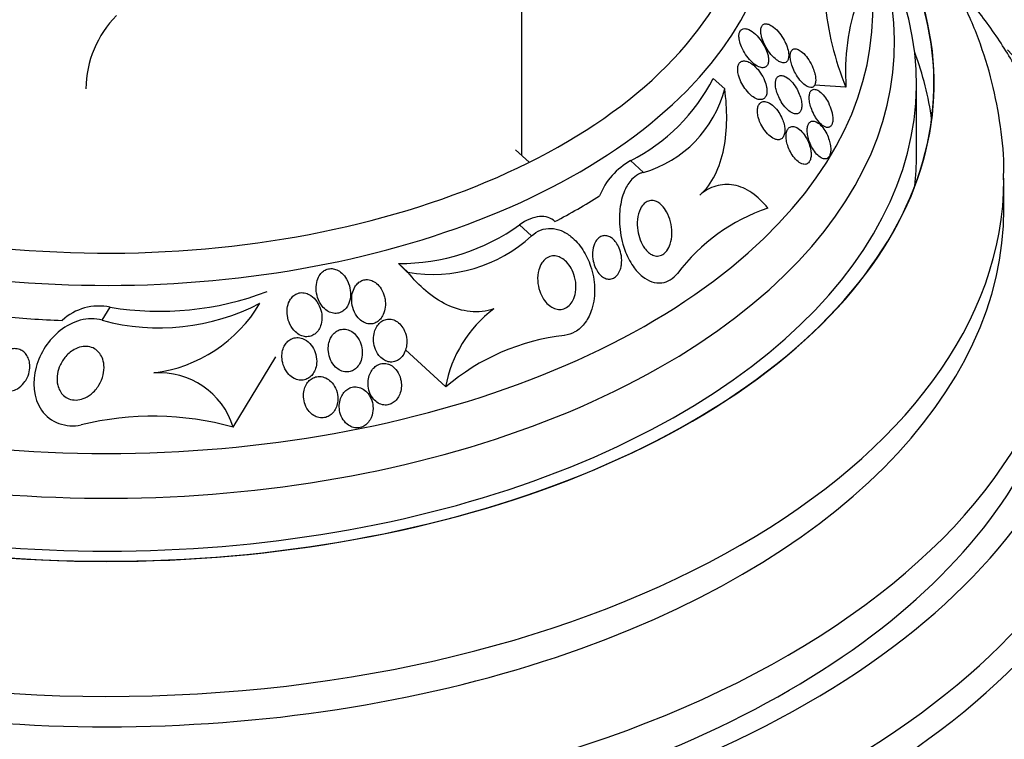
# Model space of a CAD drawing. Units: millimetres. Extents: x 0 to 744, y 0 to 1164.
# Drawn here: x 634 to 657, y 381 to 398 of the extents above; entities that cross this region are included whole.
import ezdxf
from ezdxf import colors
from ezdxf.entities.mleader import LeaderData, LeaderLine
from ezdxf.math import Vec2, Vec3

# ---------------------------------------------------------------- set-up
doc = ezdxf.new("R2010")
doc.units = ezdxf.units.MM
doc.layers.add('DV7_Défaut', color=7, linetype='Continuous')
doc.layers.add('Défaut', color=7, linetype='Continuous')

# ---------------------------------------------------------------- blocks, each defined once
blk = doc.blocks.new('_DOT')
at = {"color": 0}
blk.add_line((0, 0), (-1, 0), dxfattribs=at)
at = {"color": 0, "const_width": 0.333}
blk.add_lwpolyline([(-0.1665, 0, 1), (0.1665, 0, 1)], format="xyb", close=True, dxfattribs=at)
blk = doc.blocks.new('SE6')
at = {"layer": 'DV7_Défaut', "color": 7, "linetype": 'Continuous'}
for p, q in [((645.565, 397.95), (645.565, 394.597)), ((650.209, 396.109), (649.947, 396.35)), ((652.98, 396.148), (652.262, 396.194)), ((654.591, 394.598), (654.591, 396.231)), ((645.743, 394.434), (645.431, 394.721)), ((648.35, 394.202), (648.059, 394.47)), ((656.591, 393.373), (656.591, 394.067)), ((645.796, 392.753), (645.52, 393.006)), ((642.97, 391.922), (642.754, 392.12)), ((642.754, 392.12), (642.959, 391.912)), ((635.983, 390.824), (636.163, 391.122)), ((638.976, 388.382), (639.948, 389.988)), ((643.832, 389.3), (642.91, 390.145))]:
    blk.add_line(p, q, dxfattribs=at)
for centre, radius, start, end in [((659.034, 398.663), 6.555, 184.8959, 202.5603), ((658.036, 396.488), 5.067, 160.7914, 183.8526), ((637.989, 396.101), 2.378, 134.9845, 179.6727), ((646.103, 398.321), 4.32, 296.9221, 332.853), ((647.609, 396.784), 2.686, 286.0092, 345.4504), ((648.838, 393.066), 1.606, 119.0311, 158.0361), ((652.56, 389.316), 4.29, 108.5369, 143.0405), ((642.79, 396.769), 4.648, 269.5671, 305.9663), ((643.539, 395.211), 3.338, 260.1888, 312.5559), ((637.293, 397.937), 6.908, 260.5861, 290.8321), ((635.904, 389.92), 1.229, 77.8433, 132.9113), ((637.285, 395.66), 5.009, 254.9292, 297.3624), ((636.744, 392.903), 3.308, 277.2454, 329.2619), ((646.645, 388.796), 2.859, 126.8716, 169.8453), ((647.11, 385.465), 5.045, 96.4484, 130.5249), ((637.286, 387.856), 1.77, 17.2972, 94.0525), ((637.135, 381.692), 6.939, 74.6168, 103.6452)]:
    blk.add_arc(centre, radius, start, end, dxfattribs=at)
for centre, major_axis, start_param, end_param in [((636.091, 400.874), (-14.75, 0), 0, 4.02647), ((636.091, 400.426), (-15.25, 0), 0, 3.811956), ((636.091, 397.886), (-17.5, 0), 0, 3.66886), ((636.091, 396.231), (-18.906, 0), 0, 3.713794), ((636.091, 396.231), (-18.9, 0), 0, 3.710046), ((636.091, 397.15), (-18, 0), 0, 3.519205), ((636.091, 396.231), (-18.5, 0), 0, 3.462818), ((636.091, 390.277), (-23.645, 0), 0, 3.656614), ((636.091, 394.598), (-18.9, 0), 3.216489, 3.358029), ((636.091, 391.332), (-22.655, 0), 0, 3.531393), ((636.091, 389.869), (-23.976, 0), 0, 3.616357), ((636.091, 394.598), (-18.5, 0), 3.075037, 3.141593), ((636.091, 394.067), (-20.5, 0), 0, 3.13922), ((636.091, 399.605), (15.25, 0), -0.834993, -0.740383), ((636.091, 393.373), (-20.5, 0), 0, 3.141593), ((636.091, 392.148), (-22, 0), 0.003787, 3.141593), ((636.091, 387.011), (-25.906, 0), 0, 3.475297), ((636.091, 391.332), (-22, 0), 0, 3.141593), ((636.091, 399.605), (-15.25, 0), 1.409001, 1.503612), ((636.091, 386.195), (-26.346, 0), 0, 3.441293), ((636.091, 385.705), (-26.588, 0), 0, 3.446829), ((636.091, 385.174), (-26.834, 0), 0, 3.401435)]:
    blk.add_ellipse(centre, major_axis=major_axis, ratio=0.57735, start_param=start_param, end_param=end_param, dxfattribs=at)
for points, knots in [([(656.578, 394.031), (656.583, 394.153), (656.598, 394.577), (656.507, 395.391), (656.303, 396.391), (655.977, 397.381), (655.54, 398.346), (654.991, 399.285), (654.331, 400.194), (653.561, 401.068), (652.685, 401.902), (651.886, 402.545), (651.379, 402.908), (651.217, 403.019)], [0, 0, 0, 0, 0.03181, 0.129855, 0.22782, 0.326305, 0.425895, 0.527061, 0.630105, 0.735116, 0.841962, 0.95032, 1, 1, 1, 1]), ([(658.08, 392.207), (658.083, 392.3), (658.095, 392.69), (658.003, 393.458), (657.796, 394.433), (657.465, 395.402), (657.021, 396.35), (656.463, 397.276), (655.891, 398.044), (655.498, 398.498), (655.35, 398.661)], [0, 0, 0, 0, 0.0364892, 0.1809803, 0.3254953, 0.4706576, 0.6170121, 0.7649035, 0.9144412, 1, 1, 1, 1]), ([(651.045, 396.596), (651.071, 396.591), (651.096, 396.592), (651.118, 396.599), (651.14, 396.605), (651.16, 396.619), (651.175, 396.639), (651.189, 396.657), (651.199, 396.68), (651.204, 396.707), (651.21, 396.733), (651.211, 396.762), (651.209, 396.793), (651.207, 396.827), (651.201, 396.863), (651.192, 396.899), (651.178, 396.952), (651.157, 397.006), (651.132, 397.057), (651.107, 397.11), (651.077, 397.16), (651.044, 397.207), (651.005, 397.263), (650.96, 397.315), (650.914, 397.358), (650.864, 397.403), (650.811, 397.441), (650.76, 397.463), (650.728, 397.477), (650.696, 397.485), (650.667, 397.486), (650.642, 397.486), (650.619, 397.481), (650.6, 397.469), (650.581, 397.458), (650.565, 397.44), (650.553, 397.416), (650.543, 397.396), (650.537, 397.37), (650.535, 397.343), (650.533, 397.314), (650.534, 397.283), (650.539, 397.251), (650.545, 397.206), (650.559, 397.158), (650.576, 397.112), (650.598, 397.052), (650.628, 396.992), (650.661, 396.938), (650.695, 396.882), (650.734, 396.829), (650.775, 396.783), (650.821, 396.73), (650.872, 396.684), (650.923, 396.65), (650.964, 396.623), (651.006, 396.604), (651.045, 396.596)], [0, 0, 0, 0, 0.04164, 0.04164, 0.04164, 0.083645, 0.083645, 0.083645, 0.121575, 0.121575, 0.121575, 0.15805, 0.15805, 0.15805, 0.198221, 0.198221, 0.198221, 0.257678, 0.257678, 0.257678, 0.317961, 0.317961, 0.317961, 0.391235, 0.391235, 0.391235, 0.469437, 0.469437, 0.469437, 0.518016, 0.518016, 0.518016, 0.558199, 0.558199, 0.558199, 0.598691, 0.598691, 0.598691, 0.634737, 0.634737, 0.634737, 0.671477, 0.671477, 0.671477, 0.723895, 0.723895, 0.723895, 0.791195, 0.791195, 0.791195, 0.859419, 0.859419, 0.859419, 0.937208, 0.937208, 0.937208, 1, 1, 1, 1]), ([(651.664, 396.958), (651.655, 397.008), (651.638, 397.061), (651.618, 397.113), (651.597, 397.164), (651.572, 397.215), (651.544, 397.262), (651.51, 397.319), (651.471, 397.372), (651.431, 397.419), (651.386, 397.47), (651.338, 397.514), (651.29, 397.546), (651.256, 397.568), (651.222, 397.584), (651.19, 397.592), (651.164, 397.599), (651.139, 397.599), (651.117, 397.593), (651.095, 397.587), (651.076, 397.574), (651.062, 397.554), (651.05, 397.536), (651.041, 397.514), (651.036, 397.488), (651.032, 397.462), (651.031, 397.433), (651.034, 397.403), (651.037, 397.369), (651.043, 397.333), (651.053, 397.296), (651.068, 397.242), (651.089, 397.187), (651.115, 397.134), (651.141, 397.08), (651.171, 397.028), (651.204, 396.98), (651.243, 396.923), (651.287, 396.87), (651.332, 396.827), (651.37, 396.79), (651.41, 396.759), (651.449, 396.738), (651.479, 396.721), (651.51, 396.71), (651.539, 396.706), (651.562, 396.704), (651.585, 396.707), (651.604, 396.716), (651.623, 396.726), (651.639, 396.742), (651.65, 396.764), (651.66, 396.783), (651.667, 396.808), (651.67, 396.835), (651.673, 396.863), (651.672, 396.894), (651.668, 396.927), (651.667, 396.937), (651.666, 396.947), (651.664, 396.958)], [0, 0, 0, 0, 0.058783, 0.058783, 0.058783, 0.117024, 0.117024, 0.117024, 0.186778, 0.186778, 0.186778, 0.263342, 0.263342, 0.263342, 0.316494, 0.316494, 0.316494, 0.359609, 0.359609, 0.359609, 0.403131, 0.403131, 0.403131, 0.440899, 0.440899, 0.440899, 0.477901, 0.477901, 0.477901, 0.519361, 0.519361, 0.519361, 0.581081, 0.581081, 0.581081, 0.643587, 0.643587, 0.643587, 0.717634, 0.717634, 0.717634, 0.780328, 0.780328, 0.780328, 0.829804, 0.829804, 0.829804, 0.871006, 0.871006, 0.871006, 0.91248, 0.91248, 0.91248, 0.949943, 0.949943, 0.949943, 0.988069, 0.988069, 0.988069, 1, 1, 1, 1]), ([(652.204, 396.638), (652.175, 396.699), (652.14, 396.758), (652.103, 396.81), (652.066, 396.861), (652.025, 396.908), (651.983, 396.944), (651.951, 396.972), (651.917, 396.995), (651.884, 397.009), (651.858, 397.02), (651.832, 397.026), (651.808, 397.024), (651.785, 397.022), (651.763, 397.012), (651.747, 396.995), (651.733, 396.98), (651.722, 396.959), (651.715, 396.934), (651.709, 396.91), (651.706, 396.881), (651.706, 396.851), (651.707, 396.818), (651.711, 396.782), (651.719, 396.746), (651.727, 396.704), (651.74, 396.66), (651.756, 396.617), (651.775, 396.565), (651.799, 396.514), (651.825, 396.466), (651.856, 396.411), (651.891, 396.358), (651.928, 396.312), (651.966, 396.264), (652.009, 396.222), (652.051, 396.192), (652.081, 396.17), (652.111, 396.154), (652.14, 396.146), (652.164, 396.14), (652.187, 396.139), (652.207, 396.145), (652.228, 396.152), (652.245, 396.165), (652.258, 396.185), (652.27, 396.203), (652.279, 396.227), (652.284, 396.254), (652.288, 396.281), (652.29, 396.312), (652.287, 396.344), (652.285, 396.38), (652.278, 396.418), (652.269, 396.457), (652.258, 396.502), (652.242, 396.548), (652.224, 396.593), (652.217, 396.608), (652.211, 396.623), (652.204, 396.638)], [0, 0, 0, 0, 0.072846, 0.072846, 0.072846, 0.145019, 0.145019, 0.145019, 0.201892, 0.201892, 0.201892, 0.248454, 0.248454, 0.248454, 0.295453, 0.295453, 0.295453, 0.336138, 0.336138, 0.336138, 0.375007, 0.375007, 0.375007, 0.41721, 0.41721, 0.41721, 0.466511, 0.466511, 0.466511, 0.525528, 0.525528, 0.525528, 0.594181, 0.594181, 0.594181, 0.667013, 0.667013, 0.667013, 0.719165, 0.719165, 0.719165, 0.763189, 0.763189, 0.763189, 0.807512, 0.807512, 0.807512, 0.847354, 0.847354, 0.847354, 0.887076, 0.887076, 0.887076, 0.931057, 0.931057, 0.931057, 0.982637, 0.982637, 0.982637, 1, 1, 1, 1]), ([(651.156, 395.954), (651.167, 395.98), (651.173, 396.012), (651.174, 396.046), (651.175, 396.079), (651.172, 396.116), (651.165, 396.152), (651.156, 396.201), (651.14, 396.252), (651.12, 396.301), (651.095, 396.361), (651.063, 396.42), (651.027, 396.472), (650.991, 396.526), (650.95, 396.575), (650.907, 396.616), (650.86, 396.661), (650.809, 396.698), (650.759, 396.722), (650.725, 396.738), (650.69, 396.748), (650.658, 396.749), (650.631, 396.75), (650.606, 396.745), (650.585, 396.733), (650.563, 396.722), (650.544, 396.703), (650.531, 396.679), (650.519, 396.658), (650.511, 396.631), (650.507, 396.602), (650.504, 396.574), (650.504, 396.542), (650.507, 396.51), (650.511, 396.473), (650.52, 396.435), (650.531, 396.397), (650.548, 396.342), (650.572, 396.286), (650.6, 396.233), (650.628, 396.18), (650.661, 396.13), (650.697, 396.085), (650.739, 396.032), (650.785, 395.984), (650.832, 395.947), (650.872, 395.917), (650.913, 395.893), (650.953, 395.878), (650.985, 395.867), (651.016, 395.862), (651.045, 395.865), (651.069, 395.868), (651.091, 395.876), (651.11, 395.89), (651.129, 395.905), (651.145, 395.927), (651.156, 395.954)], [0, 0, 0, 0, 0.041212, 0.041212, 0.041212, 0.082126, 0.082126, 0.082126, 0.137292, 0.137292, 0.137292, 0.206035, 0.206035, 0.206035, 0.275441, 0.275441, 0.275441, 0.352072, 0.352072, 0.352072, 0.404247, 0.404247, 0.404247, 0.446811, 0.446811, 0.446811, 0.489755, 0.489755, 0.489755, 0.527282, 0.527282, 0.527282, 0.56439, 0.56439, 0.56439, 0.606194, 0.606194, 0.606194, 0.668544, 0.668544, 0.668544, 0.731674, 0.731674, 0.731674, 0.806075, 0.806075, 0.806075, 0.86783, 0.86783, 0.86783, 0.916656, 0.916656, 0.916656, 0.95749, 0.95749, 0.95749, 1, 1, 1, 1]), ([(651.801, 395.542), (651.826, 395.536), (651.851, 395.536), (651.873, 395.542), (651.895, 395.549), (651.914, 395.563), (651.93, 395.583), (651.944, 395.602), (651.954, 395.626), (651.961, 395.654), (651.967, 395.681), (651.97, 395.712), (651.969, 395.745), (651.968, 395.78), (651.963, 395.818), (651.954, 395.856), (651.945, 395.9), (651.931, 395.945), (651.914, 395.988), (651.894, 396.039), (651.869, 396.089), (651.841, 396.135), (651.809, 396.188), (651.772, 396.237), (651.734, 396.278), (651.693, 396.322), (651.649, 396.359), (651.606, 396.383), (651.574, 396.401), (651.543, 396.412), (651.514, 396.415), (651.489, 396.417), (651.465, 396.413), (651.445, 396.403), (651.425, 396.392), (651.407, 396.375), (651.394, 396.352), (651.383, 396.33), (651.375, 396.304), (651.371, 396.275), (651.367, 396.246), (651.367, 396.213), (651.37, 396.18), (651.373, 396.142), (651.381, 396.103), (651.392, 396.064), (651.404, 396.017), (651.421, 395.971), (651.442, 395.926), (651.466, 395.873), (651.494, 395.822), (651.525, 395.776), (651.561, 395.724), (651.6, 395.676), (651.641, 395.638), (651.682, 395.599), (651.726, 395.569), (651.768, 395.552), (651.779, 395.547), (651.79, 395.544), (651.801, 395.542)], [0, 0, 0, 0, 0.044322, 0.044322, 0.044322, 0.088966, 0.088966, 0.088966, 0.129832, 0.129832, 0.129832, 0.169355, 0.169355, 0.169355, 0.212152, 0.212152, 0.212152, 0.261771, 0.261771, 0.261771, 0.320715, 0.320715, 0.320715, 0.389033, 0.389033, 0.389033, 0.461718, 0.461718, 0.461718, 0.513758, 0.513758, 0.513758, 0.557456, 0.557456, 0.557456, 0.601458, 0.601458, 0.601458, 0.640946, 0.640946, 0.640946, 0.680512, 0.680512, 0.680512, 0.724713, 0.724713, 0.724713, 0.776958, 0.776958, 0.776958, 0.839207, 0.839207, 0.839207, 0.909888, 0.909888, 0.909888, 0.981603, 0.981603, 0.981603, 1, 1, 1, 1]), ([(649.638, 393.685), (649.784, 393.806), (649.899, 393.964), (650.081, 394.33), (650.145, 394.531), (650.231, 394.958), (650.252, 395.184), (650.257, 395.64), (650.242, 395.873), (650.209, 396.109)], [0, 0, 0, 0, 0.25, 0.25, 0.5, 0.5, 0.75, 0.75, 1, 1, 1, 1]), ([(652.652, 395.605), (652.634, 395.67), (652.608, 395.735), (652.578, 395.795), (652.552, 395.847), (652.521, 395.895), (652.489, 395.938), (652.454, 395.983), (652.416, 396.022), (652.378, 396.051), (652.349, 396.072), (652.319, 396.088), (652.291, 396.095), (652.263, 396.103), (652.236, 396.101), (652.213, 396.09), (652.194, 396.081), (652.177, 396.064), (652.165, 396.041), (652.154, 396.02), (652.147, 395.994), (652.143, 395.964), (652.139, 395.935), (652.138, 395.901), (652.141, 395.867), (652.145, 395.828), (652.152, 395.787), (652.162, 395.746), (652.174, 395.699), (652.191, 395.651), (652.21, 395.606), (652.232, 395.553), (652.259, 395.502), (652.287, 395.456), (652.319, 395.405), (652.355, 395.359), (652.391, 395.322), (652.427, 395.286), (652.465, 395.257), (652.501, 395.242), (652.526, 395.23), (652.551, 395.225), (652.574, 395.228), (652.597, 395.231), (652.617, 395.241), (652.634, 395.259), (652.649, 395.275), (652.66, 395.297), (652.668, 395.324), (652.676, 395.349), (652.679, 395.38), (652.68, 395.412), (652.681, 395.447), (652.677, 395.484), (652.671, 395.522), (652.666, 395.549), (652.66, 395.577), (652.652, 395.605)], [0, 0, 0, 0, 0.0748, 0.0748, 0.0748, 0.13942, 0.13942, 0.13942, 0.209027, 0.209027, 0.209027, 0.262456, 0.262456, 0.262456, 0.31643, 0.31643, 0.31643, 0.362359, 0.362359, 0.362359, 0.403504, 0.403504, 0.403504, 0.445332, 0.445332, 0.445332, 0.491845, 0.491845, 0.491845, 0.545867, 0.545867, 0.545867, 0.608484, 0.608484, 0.608484, 0.67725, 0.67725, 0.67725, 0.745118, 0.745118, 0.745118, 0.792778, 0.792778, 0.792778, 0.840788, 0.840788, 0.840788, 0.88357, 0.88357, 0.88357, 0.924759, 0.924759, 0.924759, 0.968697, 0.968697, 0.968697, 1, 1, 1, 1]), ([(651.413, 394.948), (651.439, 394.945), (651.464, 394.949), (651.487, 394.959), (651.509, 394.969), (651.529, 394.986), (651.545, 395.01), (651.559, 395.031), (651.57, 395.058), (651.576, 395.088), (651.582, 395.117), (651.584, 395.15), (651.583, 395.184), (651.581, 395.221), (651.575, 395.259), (651.566, 395.298), (651.556, 395.342), (651.541, 395.387), (651.523, 395.429), (651.501, 395.48), (651.475, 395.528), (651.446, 395.572), (651.412, 395.623), (651.374, 395.67), (651.334, 395.708), (651.291, 395.748), (651.245, 395.781), (651.2, 395.8), (651.167, 395.814), (651.135, 395.822), (651.104, 395.82), (651.079, 395.82), (651.055, 395.812), (651.034, 395.799), (651.013, 395.785), (650.995, 395.764), (650.982, 395.738), (650.971, 395.715), (650.963, 395.686), (650.959, 395.655), (650.956, 395.624), (650.956, 395.59), (650.96, 395.556), (650.964, 395.517), (650.972, 395.477), (650.984, 395.438), (650.997, 395.391), (651.015, 395.345), (651.037, 395.302), (651.062, 395.25), (651.092, 395.2), (651.125, 395.156), (651.162, 395.106), (651.203, 395.062), (651.246, 395.028), (651.289, 394.993), (651.334, 394.966), (651.378, 394.955), (651.39, 394.951), (651.401, 394.949), (651.413, 394.948)], [0, 0, 0, 0, 0.044302, 0.044302, 0.044302, 0.088932, 0.088932, 0.088932, 0.129717, 0.129717, 0.129717, 0.169095, 0.169095, 0.169095, 0.211727, 0.211727, 0.211727, 0.261193, 0.261193, 0.261193, 0.320048, 0.320048, 0.320048, 0.388417, 0.388417, 0.388417, 0.461339, 0.461339, 0.461339, 0.513514, 0.513514, 0.513514, 0.557214, 0.557214, 0.557214, 0.601225, 0.601225, 0.601225, 0.640617, 0.640617, 0.640617, 0.680009, 0.680009, 0.680009, 0.724006, 0.724006, 0.724006, 0.776061, 0.776061, 0.776061, 0.838211, 0.838211, 0.838211, 0.908981, 0.908981, 0.908981, 0.981, 0.981, 0.981, 1, 1, 1, 1]), ([(652.614, 394.601), (652.624, 394.628), (652.63, 394.662), (652.632, 394.698), (652.634, 394.733), (652.632, 394.772), (652.626, 394.812), (652.62, 394.855), (652.61, 394.899), (652.597, 394.942), (652.581, 394.991), (652.562, 395.04), (652.539, 395.085), (652.514, 395.136), (652.484, 395.183), (652.452, 395.224), (652.418, 395.267), (652.381, 395.304), (652.344, 395.33), (652.315, 395.351), (652.284, 395.366), (652.256, 395.372), (652.227, 395.378), (652.199, 395.375), (652.175, 395.362), (652.155, 395.351), (652.137, 395.332), (652.124, 395.307), (652.112, 395.285), (652.104, 395.257), (652.099, 395.226), (652.094, 395.195), (652.093, 395.16), (652.096, 395.125), (652.099, 395.085), (652.105, 395.044), (652.115, 395.003), (652.126, 394.956), (652.142, 394.909), (652.161, 394.864), (652.182, 394.813), (652.207, 394.763), (652.236, 394.719), (652.266, 394.671), (652.301, 394.628), (652.336, 394.594), (652.371, 394.56), (652.408, 394.534), (652.444, 394.52), (652.47, 394.51), (652.496, 394.506), (652.52, 394.511), (652.543, 394.515), (652.565, 394.527), (652.582, 394.547), (652.595, 394.561), (652.606, 394.579), (652.614, 394.601)], [0, 0, 0, 0, 0.045766, 0.045766, 0.045766, 0.091278, 0.091278, 0.091278, 0.140539, 0.140539, 0.140539, 0.197306, 0.197306, 0.197306, 0.261585, 0.261585, 0.261585, 0.32985, 0.32985, 0.32985, 0.384365, 0.384365, 0.384365, 0.439402, 0.439402, 0.439402, 0.486532, 0.486532, 0.486532, 0.528677, 0.528677, 0.528677, 0.571059, 0.571059, 0.571059, 0.617604, 0.617604, 0.617604, 0.671052, 0.671052, 0.671052, 0.732496, 0.732496, 0.732496, 0.799848, 0.799848, 0.799848, 0.866877, 0.866877, 0.866877, 0.915695, 0.915695, 0.915695, 0.964864, 0.964864, 0.964864, 1, 1, 1, 1]), ([(652.177, 394.698), (652.169, 394.75), (652.156, 394.802), (652.137, 394.853), (652.119, 394.902), (652.097, 394.951), (652.071, 394.995), (652.042, 395.045), (652.009, 395.091), (651.974, 395.129), (651.937, 395.169), (651.897, 395.202), (651.857, 395.224), (651.826, 395.24), (651.794, 395.25), (651.765, 395.251), (651.735, 395.253), (651.707, 395.245), (651.684, 395.228), (651.664, 395.213), (651.647, 395.191), (651.634, 395.163), (651.623, 395.138), (651.616, 395.109), (651.613, 395.077), (651.609, 395.044), (651.61, 395.008), (651.613, 394.972), (651.618, 394.931), (651.626, 394.889), (651.638, 394.848), (651.651, 394.801), (651.669, 394.754), (651.69, 394.71), (651.714, 394.659), (651.743, 394.61), (651.774, 394.568), (651.808, 394.521), (651.846, 394.481), (651.884, 394.45), (651.922, 394.42), (651.963, 394.398), (652, 394.39), (652.027, 394.384), (652.054, 394.384), (652.077, 394.392), (652.101, 394.401), (652.122, 394.417), (652.139, 394.44), (652.154, 394.46), (652.166, 394.487), (652.173, 394.517), (652.18, 394.546), (652.184, 394.579), (652.184, 394.614), (652.184, 394.641), (652.181, 394.67), (652.177, 394.698)], [0, 0, 0, 0, 0.058376, 0.058376, 0.058376, 0.11635, 0.11635, 0.11635, 0.181959, 0.181959, 0.181959, 0.251555, 0.251555, 0.251555, 0.305174, 0.305174, 0.305174, 0.359342, 0.359342, 0.359342, 0.405393, 0.405393, 0.405393, 0.446564, 0.446564, 0.446564, 0.488347, 0.488347, 0.488347, 0.534765, 0.534765, 0.534765, 0.588661, 0.588661, 0.588661, 0.651158, 0.651158, 0.651158, 0.719876, 0.719876, 0.719876, 0.787826, 0.787826, 0.787826, 0.835615, 0.835615, 0.835615, 0.883758, 0.883758, 0.883758, 0.926604, 0.926604, 0.926604, 0.967779, 0.967779, 0.967779, 1, 1, 1, 1]), ([(648.35, 394.202), (648.327, 394.197), (648.304, 394.19), (648.283, 394.181), (648.221, 394.156), (648.164, 394.118), (648.114, 394.07), (648.044, 394.005), (647.986, 393.92), (647.941, 393.826), (647.883, 393.705), (647.843, 393.566), (647.822, 393.421), (647.8, 393.274), (647.797, 393.119), (647.81, 392.964), (647.825, 392.784), (647.864, 392.6), (647.926, 392.429), (647.974, 392.296), (648.038, 392.168), (648.115, 392.056), (648.177, 391.966), (648.249, 391.886), (648.328, 391.823), (648.395, 391.769), (648.469, 391.728), (648.543, 391.703), (648.618, 391.678), (648.697, 391.67), (648.77, 391.679), (648.839, 391.688), (648.905, 391.712), (648.965, 391.748), (649.027, 391.786), (649.083, 391.836), (649.132, 391.896)], [0, 0, 0, 0, 0.022525, 0.022525, 0.022525, 0.085922, 0.085922, 0.085922, 0.174082, 0.174082, 0.174082, 0.288015, 0.288015, 0.288015, 0.403708, 0.403708, 0.403708, 0.538619, 0.538619, 0.538619, 0.643008, 0.643008, 0.643008, 0.726239, 0.726239, 0.726239, 0.796711, 0.796711, 0.796711, 0.867549, 0.867549, 0.867549, 0.932938, 0.932938, 0.932938, 1, 1, 1, 1]), ([(651.196, 393.384), (651.085, 393.525), (650.963, 393.643), (650.697, 393.825), (650.56, 393.885), (650.278, 393.938), (650.14, 393.929), (649.875, 393.849), (649.752, 393.78), (649.638, 393.685)], [0, 0, 0, 0, 0.25, 0.25, 0.5, 0.5, 0.75, 0.75, 1, 1, 1, 1]), ([(649, 392.801), (648.998, 392.718), (648.986, 392.637), (648.961, 392.564), (648.943, 392.508), (648.917, 392.456), (648.884, 392.412), (648.858, 392.377), (648.826, 392.347), (648.791, 392.326), (648.755, 392.305), (648.714, 392.293), (648.673, 392.291), (648.638, 392.29), (648.601, 392.297), (648.565, 392.312), (648.531, 392.325), (648.497, 392.346), (648.467, 392.372), (648.433, 392.4), (648.402, 392.435), (648.374, 392.473), (648.334, 392.529), (648.301, 392.594), (648.276, 392.66), (648.25, 392.728), (648.232, 392.8), (648.222, 392.872), (648.209, 392.958), (648.207, 393.045), (648.216, 393.128), (648.225, 393.216), (648.248, 393.301), (648.284, 393.372), (648.306, 393.417), (648.335, 393.457), (648.369, 393.489), (648.397, 393.515), (648.429, 393.535), (648.464, 393.547), (648.499, 393.559), (648.538, 393.563), (648.576, 393.557), (648.61, 393.552), (648.645, 393.539), (648.678, 393.521), (648.712, 393.502), (648.744, 393.476), (648.773, 393.447), (648.815, 393.405), (648.852, 393.353), (648.882, 393.298), (648.921, 393.228), (648.95, 393.15), (648.97, 393.072), (648.99, 392.992), (649, 392.909), (649, 392.829), (649.001, 392.819), (649, 392.81), (649, 392.801)], [0, 0, 0, 0, 0.070884, 0.070884, 0.070884, 0.125053, 0.125053, 0.125053, 0.168937, 0.168937, 0.168937, 0.213247, 0.213247, 0.213247, 0.251528, 0.251528, 0.251528, 0.288503, 0.288503, 0.288503, 0.329303, 0.329303, 0.329303, 0.389232, 0.389232, 0.389232, 0.449932, 0.449932, 0.449932, 0.523068, 0.523068, 0.523068, 0.600449, 0.600449, 0.600449, 0.648492, 0.648492, 0.648492, 0.688526, 0.688526, 0.688526, 0.728841, 0.728841, 0.728841, 0.76507, 0.76507, 0.76507, 0.802323, 0.802323, 0.802323, 0.855587, 0.855587, 0.855587, 0.92344, 0.92344, 0.92344, 0.992132, 0.992132, 0.992132, 1, 1, 1, 1]), ([(646.327, 393.079), (646.239, 393.166), (646.117, 393.204), (645.833, 393.178), (645.673, 393.114), (645.52, 393.006)], [0, 0, 0, 0, 0.5, 0.5, 1, 1, 1, 1]), ([(645.796, 392.753), (645.856, 392.808), (645.925, 392.853), (645.998, 392.882), (646.074, 392.913), (646.158, 392.927), (646.241, 392.923), (646.318, 392.92), (646.397, 392.901), (646.471, 392.871), (646.549, 392.839), (646.625, 392.794), (646.693, 392.739), (646.797, 392.656), (646.889, 392.551), (646.965, 392.434), (647.04, 392.319), (647.101, 392.19), (647.145, 392.057), (647.197, 391.902), (647.227, 391.737), (647.233, 391.575), (647.24, 391.405), (647.22, 391.233), (647.171, 391.077), (647.136, 390.967), (647.087, 390.863), (647.023, 390.773), (646.958, 390.684), (646.877, 390.607), (646.786, 390.556), (646.711, 390.513), (646.628, 390.486), (646.543, 390.478)], [0, 0, 0, 0, 0.069605, 0.069605, 0.069605, 0.141716, 0.141716, 0.141716, 0.208632, 0.208632, 0.208632, 0.278712, 0.278712, 0.278712, 0.385545, 0.385545, 0.385545, 0.491526, 0.491526, 0.491526, 0.614966, 0.614966, 0.614966, 0.744177, 0.744177, 0.744177, 0.834261, 0.834261, 0.834261, 0.925327, 0.925327, 0.925327, 1, 1, 1, 1]), ([(647.826, 391.993), (647.811, 391.949), (647.791, 391.907), (647.766, 391.872), (647.744, 391.843), (647.718, 391.817), (647.689, 391.799), (647.659, 391.78), (647.626, 391.768), (647.592, 391.765), (647.562, 391.761), (647.531, 391.765), (647.501, 391.774), (647.471, 391.783), (647.442, 391.798), (647.415, 391.817), (647.385, 391.838), (647.358, 391.865), (647.333, 391.895), (647.305, 391.93), (647.28, 391.971), (647.259, 392.013), (647.235, 392.065), (647.217, 392.12), (647.205, 392.176), (647.191, 392.242), (647.185, 392.309), (647.189, 392.375), (647.193, 392.443), (647.207, 392.511), (647.232, 392.57), (647.249, 392.61), (647.271, 392.647), (647.298, 392.676), (647.321, 392.702), (647.347, 392.722), (647.376, 392.736), (647.406, 392.75), (647.438, 392.758), (647.471, 392.758), (647.5, 392.757), (647.531, 392.751), (647.559, 392.739), (647.589, 392.727), (647.618, 392.71), (647.644, 392.689), (647.674, 392.664), (647.701, 392.634), (647.725, 392.602), (647.753, 392.563), (647.778, 392.518), (647.797, 392.472), (647.82, 392.417), (647.837, 392.357), (647.846, 392.297), (647.856, 392.229), (647.857, 392.159), (647.848, 392.093), (647.843, 392.059), (647.836, 392.025), (647.826, 391.993)], [0, 0, 0, 0, 0.052364, 0.052364, 0.052364, 0.09639, 0.09639, 0.09639, 0.140769, 0.140769, 0.140769, 0.179924, 0.179924, 0.179924, 0.218487, 0.218487, 0.218487, 0.261187, 0.261187, 0.261187, 0.311656, 0.311656, 0.311656, 0.372498, 0.372498, 0.372498, 0.443465, 0.443465, 0.443465, 0.518268, 0.518268, 0.518268, 0.567836, 0.567836, 0.567836, 0.609474, 0.609474, 0.609474, 0.651385, 0.651385, 0.651385, 0.689265, 0.689265, 0.689265, 0.727954, 0.727954, 0.727954, 0.772052, 0.772052, 0.772052, 0.825123, 0.825123, 0.825123, 0.88923, 0.88923, 0.88923, 0.962359, 0.962359, 0.962359, 1, 1, 1, 1]), ([(646.798, 391.456), (646.787, 391.393), (646.768, 391.332), (646.74, 391.278), (646.716, 391.233), (646.686, 391.192), (646.651, 391.159), (646.615, 391.125), (646.573, 391.1), (646.529, 391.085), (646.49, 391.073), (646.448, 391.068), (646.407, 391.072), (646.367, 391.076), (646.327, 391.087), (646.29, 391.105), (646.25, 391.124), (646.211, 391.15), (646.176, 391.181), (646.136, 391.217), (646.1, 391.26), (646.069, 391.307), (646.033, 391.363), (646.003, 391.426), (645.981, 391.49), (645.956, 391.565), (645.94, 391.646), (645.935, 391.725), (645.93, 391.81), (645.938, 391.896), (645.959, 391.975), (645.975, 392.032), (645.998, 392.087), (646.029, 392.134), (646.055, 392.173), (646.087, 392.208), (646.123, 392.235), (646.16, 392.261), (646.201, 392.28), (646.245, 392.288), (646.283, 392.296), (646.324, 392.296), (646.363, 392.288), (646.403, 392.28), (646.442, 392.265), (646.478, 392.245), (646.519, 392.222), (646.557, 392.191), (646.591, 392.156), (646.632, 392.115), (646.667, 392.067), (646.697, 392.015), (646.732, 391.953), (646.76, 391.885), (646.779, 391.815), (646.8, 391.735), (646.811, 391.651), (646.809, 391.569), (646.808, 391.531), (646.804, 391.493), (646.798, 391.456)], [0, 0, 0, 0, 0.055767, 0.055767, 0.055767, 0.102292, 0.102292, 0.102292, 0.14923, 0.14923, 0.14923, 0.190098, 0.190098, 0.190098, 0.229246, 0.229246, 0.229246, 0.271538, 0.271538, 0.271538, 0.320609, 0.320609, 0.320609, 0.379114, 0.379114, 0.379114, 0.447401, 0.447401, 0.447401, 0.52076, 0.52076, 0.52076, 0.573413, 0.573413, 0.573413, 0.617196, 0.617196, 0.617196, 0.661313, 0.661313, 0.661313, 0.700513, 0.700513, 0.700513, 0.739491, 0.739491, 0.739491, 0.783003, 0.783003, 0.783003, 0.834613, 0.834613, 0.834613, 0.896514, 0.896514, 0.896514, 0.967424, 0.967424, 0.967424, 1, 1, 1, 1]), ([(641.653, 391.357), (641.66, 391.423), (641.657, 391.492), (641.643, 391.558), (641.629, 391.629), (641.603, 391.698), (641.567, 391.761), (641.538, 391.813), (641.5, 391.861), (641.456, 391.9), (641.422, 391.931), (641.383, 391.957), (641.342, 391.975), (641.308, 391.99), (641.271, 392), (641.234, 392.003), (641.197, 392.006), (641.159, 392.002), (641.124, 391.991), (641.093, 391.981), (641.062, 391.965), (641.036, 391.945), (641.008, 391.924), (640.984, 391.898), (640.963, 391.87), (640.934, 391.83), (640.911, 391.783), (640.897, 391.735), (640.878, 391.673), (640.87, 391.606), (640.871, 391.541), (640.873, 391.475), (640.885, 391.408), (640.905, 391.344), (640.928, 391.273), (640.964, 391.205), (641.01, 391.146), (641.042, 391.106), (641.08, 391.07), (641.123, 391.041), (641.157, 391.019), (641.195, 391.001), (641.235, 390.99), (641.274, 390.98), (641.317, 390.977), (641.357, 390.983), (641.391, 390.988), (641.426, 391), (641.456, 391.017), (641.486, 391.034), (641.513, 391.055), (641.537, 391.08), (641.562, 391.108), (641.584, 391.14), (641.601, 391.174), (641.63, 391.23), (641.647, 391.293), (641.653, 391.357)], [0, 0, 0, 0, 0.070383, 0.070383, 0.070383, 0.145614, 0.145614, 0.145614, 0.2078, 0.2078, 0.2078, 0.255724, 0.255724, 0.255724, 0.295201, 0.295201, 0.295201, 0.334946, 0.334946, 0.334946, 0.370838, 0.370838, 0.370838, 0.407945, 0.407945, 0.407945, 0.461455, 0.461455, 0.461455, 0.52995, 0.52995, 0.52995, 0.599329, 0.599329, 0.599329, 0.677435, 0.677435, 0.677435, 0.731245, 0.731245, 0.731245, 0.774715, 0.774715, 0.774715, 0.818621, 0.818621, 0.818621, 0.856398, 0.856398, 0.856398, 0.892867, 0.892867, 0.892867, 0.933249, 0.933249, 0.933249, 1, 1, 1, 1]), ([(644.93, 391.083), (644.761, 391.024), (644.576, 391.005), (644.212, 391.041), (644.03, 391.096), (643.688, 391.26), (643.525, 391.369), (643.23, 391.621), (643.094, 391.765), (642.97, 391.922)], [0, 0, 0, 0, 0.25, 0.25, 0.5, 0.5, 0.75, 0.75, 1, 1, 1, 1]), ([(642.434, 391.356), (642.418, 391.421), (642.392, 391.486), (642.356, 391.543), (642.327, 391.589), (642.291, 391.632), (642.25, 391.666), (642.217, 391.694), (642.18, 391.716), (642.141, 391.732), (642.101, 391.747), (642.058, 391.755), (642.016, 391.753), (641.981, 391.752), (641.945, 391.743), (641.913, 391.729), (641.882, 391.716), (641.854, 391.697), (641.829, 391.674), (641.802, 391.649), (641.778, 391.62), (641.759, 391.588), (641.73, 391.542), (641.71, 391.489), (641.698, 391.434), (641.686, 391.379), (641.681, 391.322), (641.684, 391.265), (641.687, 391.197), (641.701, 391.128), (641.725, 391.063), (641.75, 390.995), (641.787, 390.93), (641.834, 390.876), (641.866, 390.841), (641.902, 390.81), (641.942, 390.787), (641.976, 390.767), (642.013, 390.753), (642.05, 390.746), (642.088, 390.738), (642.127, 390.738), (642.165, 390.746), (642.198, 390.753), (642.231, 390.766), (642.26, 390.784), (642.29, 390.802), (642.317, 390.826), (642.34, 390.852), (642.366, 390.882), (642.387, 390.917), (642.404, 390.953), (642.429, 391.007), (642.444, 391.066), (642.451, 391.125), (642.457, 391.186), (642.455, 391.248), (642.445, 391.308), (642.442, 391.324), (642.438, 391.34), (642.434, 391.356)], [0, 0, 0, 0, 0.071192, 0.071192, 0.071192, 0.128718, 0.128718, 0.128718, 0.174342, 0.174342, 0.174342, 0.220484, 0.220484, 0.220484, 0.259462, 0.259462, 0.259462, 0.296141, 0.296141, 0.296141, 0.33626, 0.33626, 0.33626, 0.39534, 0.39534, 0.39534, 0.455206, 0.455206, 0.455206, 0.527463, 0.527463, 0.527463, 0.603949, 0.603949, 0.603949, 0.653785, 0.653785, 0.653785, 0.695454, 0.695454, 0.695454, 0.737419, 0.737419, 0.737419, 0.775017, 0.775017, 0.775017, 0.812968, 0.812968, 0.812968, 0.855879, 0.855879, 0.855879, 0.919065, 0.919065, 0.919065, 0.982958, 0.982958, 0.982958, 1, 1, 1, 1]), ([(640.89, 391.249), (640.852, 391.305), (640.803, 391.355), (640.747, 391.392), (640.712, 391.415), (640.673, 391.433), (640.632, 391.444), (640.591, 391.455), (640.547, 391.458), (640.506, 391.452), (640.47, 391.447), (640.435, 391.434), (640.404, 391.417), (640.374, 391.4), (640.347, 391.378), (640.323, 391.353), (640.298, 391.325), (640.277, 391.293), (640.26, 391.26), (640.235, 391.21), (640.219, 391.155), (640.212, 391.1), (640.204, 391.043), (640.205, 390.985), (640.213, 390.929), (640.222, 390.861), (640.243, 390.793), (640.273, 390.732), (640.304, 390.666), (640.348, 390.605), (640.401, 390.557), (640.435, 390.525), (640.475, 390.498), (640.518, 390.479), (640.554, 390.463), (640.592, 390.452), (640.631, 390.449), (640.67, 390.446), (640.71, 390.45), (640.747, 390.462), (640.78, 390.472), (640.812, 390.489), (640.84, 390.51), (640.869, 390.531), (640.894, 390.557), (640.915, 390.586), (640.939, 390.619), (640.957, 390.656), (640.971, 390.694), (640.991, 390.75), (641.001, 390.811), (641.003, 390.871), (641.004, 390.932), (640.996, 390.993), (640.98, 391.052), (640.961, 391.122), (640.931, 391.189), (640.89, 391.249)], [0, 0, 0, 0, 0.071876, 0.071876, 0.071876, 0.11681, 0.11681, 0.11681, 0.162233, 0.162233, 0.162233, 0.201141, 0.201141, 0.201141, 0.237806, 0.237806, 0.237806, 0.277906, 0.277906, 0.277906, 0.336959, 0.336959, 0.336959, 0.396799, 0.396799, 0.396799, 0.46903, 0.46903, 0.46903, 0.545498, 0.545498, 0.545498, 0.595326, 0.595326, 0.595326, 0.636985, 0.636985, 0.636985, 0.678941, 0.678941, 0.678941, 0.716526, 0.716526, 0.716526, 0.75446, 0.75446, 0.75446, 0.79735, 0.79735, 0.79735, 0.860508, 0.860508, 0.860508, 0.924373, 0.924373, 0.924373, 1, 1, 1, 1]), ([(635.983, 390.824), (635.654, 390.926), (635.292, 390.801), (634.757, 390.379), (634.562, 390.079), (634.383, 389.423), (634.402, 389.05), (634.786, 388.486), (635.165, 388.356), (635.498, 388.435)], [0, 0, 0, 0, 0.25, 0.25, 0.5, 0.5, 0.75, 0.75, 1, 1, 1, 1]), ([(642.854, 390.651), (642.827, 390.695), (642.794, 390.735), (642.755, 390.768), (642.722, 390.795), (642.686, 390.817), (642.647, 390.832), (642.608, 390.847), (642.566, 390.854), (642.525, 390.852), (642.489, 390.851), (642.453, 390.842), (642.42, 390.828), (642.388, 390.814), (642.359, 390.794), (642.332, 390.771), (642.304, 390.745), (642.279, 390.715), (642.259, 390.682), (642.235, 390.643), (642.217, 390.6), (642.205, 390.556), (642.19, 390.503), (642.182, 390.447), (642.182, 390.392), (642.182, 390.328), (642.192, 390.263), (642.211, 390.201), (642.232, 390.137), (642.263, 390.075), (642.304, 390.022), (642.333, 389.985), (642.368, 389.952), (642.408, 389.926), (642.441, 389.904), (642.477, 389.888), (642.515, 389.878), (642.553, 389.869), (642.594, 389.867), (642.632, 389.873), (642.667, 389.879), (642.701, 389.891), (642.732, 389.908), (642.763, 389.925), (642.792, 389.948), (642.817, 389.974), (642.844, 390.004), (642.868, 390.038), (642.886, 390.074), (642.908, 390.117), (642.923, 390.163), (642.933, 390.211), (642.944, 390.267), (642.946, 390.326), (642.941, 390.383), (642.936, 390.448), (642.92, 390.514), (642.894, 390.574), (642.883, 390.601), (642.869, 390.626), (642.854, 390.651)], [0, 0, 0, 0, 0.055836, 0.055836, 0.055836, 0.102159, 0.102159, 0.102159, 0.148908, 0.148908, 0.148908, 0.189456, 0.189456, 0.189456, 0.228397, 0.228397, 0.228397, 0.270823, 0.270823, 0.270823, 0.320467, 0.320467, 0.320467, 0.379891, 0.379891, 0.379891, 0.448873, 0.448873, 0.448873, 0.521737, 0.521737, 0.521737, 0.57348, 0.57348, 0.57348, 0.617278, 0.617278, 0.617278, 0.661362, 0.661362, 0.661362, 0.701139, 0.701139, 0.701139, 0.740977, 0.740977, 0.740977, 0.785211, 0.785211, 0.785211, 0.837152, 0.837152, 0.837152, 0.898858, 0.898858, 0.898858, 0.969244, 0.969244, 0.969244, 1, 1, 1, 1]), ([(640.882, 389.836), (640.888, 389.904), (640.881, 389.973), (640.864, 390.039), (640.848, 390.102), (640.821, 390.163), (640.786, 390.218), (640.749, 390.274), (640.702, 390.324), (640.648, 390.361), (640.611, 390.386), (640.571, 390.405), (640.529, 390.417), (640.487, 390.428), (640.441, 390.432), (640.398, 390.426), (640.361, 390.421), (640.324, 390.409), (640.291, 390.391), (640.259, 390.374), (640.231, 390.351), (640.206, 390.325), (640.18, 390.297), (640.158, 390.264), (640.141, 390.23), (640.121, 390.19), (640.107, 390.146), (640.098, 390.102), (640.088, 390.049), (640.086, 389.994), (640.091, 389.941), (640.097, 389.878), (640.112, 389.816), (640.137, 389.758), (640.163, 389.695), (640.2, 389.637), (640.246, 389.588), (640.281, 389.552), (640.321, 389.52), (640.365, 389.497), (640.402, 389.478), (640.442, 389.465), (640.483, 389.459), (640.523, 389.453), (640.566, 389.454), (640.606, 389.464), (640.642, 389.473), (640.677, 389.489), (640.707, 389.51), (640.737, 389.53), (640.765, 389.556), (640.787, 389.584), (640.812, 389.616), (640.832, 389.652), (640.847, 389.689), (640.866, 389.736), (640.877, 389.786), (640.882, 389.836)], [0, 0, 0, 0, 0.072961, 0.072961, 0.072961, 0.143338, 0.143338, 0.143338, 0.215552, 0.215552, 0.215552, 0.263155, 0.263155, 0.263155, 0.311236, 0.311236, 0.311236, 0.352633, 0.352633, 0.352633, 0.391376, 0.391376, 0.391376, 0.432855, 0.432855, 0.432855, 0.48098, 0.48098, 0.48098, 0.538567, 0.538567, 0.538567, 0.606052, 0.606052, 0.606052, 0.678821, 0.678821, 0.678821, 0.732738, 0.732738, 0.732738, 0.777803, 0.777803, 0.777803, 0.823215, 0.823215, 0.823215, 0.86347, 0.86347, 0.86347, 0.902894, 0.902894, 0.902894, 0.946058, 0.946058, 0.946058, 1, 1, 1, 1]), ([(641.843, 389.798), (641.873, 389.842), (641.895, 389.892), (641.908, 389.944), (641.922, 389.996), (641.927, 390.05), (641.926, 390.104), (641.924, 390.166), (641.913, 390.229), (641.893, 390.288), (641.871, 390.351), (641.838, 390.412), (641.796, 390.464), (641.765, 390.503), (641.727, 390.538), (641.685, 390.564), (641.65, 390.586), (641.612, 390.603), (641.572, 390.612), (641.532, 390.621), (641.49, 390.623), (641.45, 390.616), (641.414, 390.61), (641.38, 390.597), (641.348, 390.579), (641.318, 390.561), (641.289, 390.537), (641.265, 390.511), (641.239, 390.482), (641.217, 390.448), (641.199, 390.412), (641.179, 390.369), (641.165, 390.324), (641.156, 390.277), (641.147, 390.222), (641.145, 390.164), (641.151, 390.108), (641.158, 390.043), (641.175, 389.979), (641.202, 389.92), (641.229, 389.859), (641.267, 389.802), (641.315, 389.756), (641.348, 389.723), (641.386, 389.696), (641.427, 389.676), (641.468, 389.657), (641.514, 389.645), (641.559, 389.643), (641.598, 389.642), (641.638, 389.648), (641.674, 389.661), (641.708, 389.673), (641.739, 389.692), (641.767, 389.714), (641.796, 389.738), (641.822, 389.766), (641.843, 389.798)], [0, 0, 0, 0, 0.058018, 0.058018, 0.058018, 0.115565, 0.115565, 0.115565, 0.182478, 0.182478, 0.182478, 0.255072, 0.255072, 0.255072, 0.309482, 0.309482, 0.309482, 0.354584, 0.354584, 0.354584, 0.400054, 0.400054, 0.400054, 0.440119, 0.440119, 0.440119, 0.47933, 0.47933, 0.47933, 0.522513, 0.522513, 0.522513, 0.573243, 0.573243, 0.573243, 0.633825, 0.633825, 0.633825, 0.703472, 0.703472, 0.703472, 0.775785, 0.775785, 0.775785, 0.825919, 0.825919, 0.825919, 0.876583, 0.876583, 0.876583, 0.91975, 0.91975, 0.91975, 0.959056, 0.959056, 0.959056, 1, 1, 1, 1]), ([(636.003, 389.576), (635.983, 389.494), (635.95, 389.415), (635.907, 389.342), (635.859, 389.264), (635.798, 389.193), (635.727, 389.136), (635.673, 389.093), (635.612, 389.057), (635.547, 389.033), (635.495, 389.014), (635.439, 389.003), (635.384, 389.002), (635.329, 389.001), (635.272, 389.01), (635.22, 389.03), (635.176, 389.048), (635.135, 389.074), (635.1, 389.106), (635.067, 389.135), (635.039, 389.171), (635.017, 389.209), (634.994, 389.25), (634.976, 389.296), (634.965, 389.342), (634.949, 389.409), (634.945, 389.48), (634.951, 389.548), (634.958, 389.618), (634.975, 389.687), (635, 389.752), (635.031, 389.831), (635.075, 389.907), (635.128, 389.973), (635.186, 390.044), (635.258, 390.107), (635.338, 390.153), (635.392, 390.183), (635.451, 390.206), (635.511, 390.218), (635.561, 390.227), (635.612, 390.23), (635.662, 390.223), (635.712, 390.216), (635.762, 390.199), (635.805, 390.174), (635.844, 390.152), (635.878, 390.123), (635.907, 390.089), (635.936, 390.056), (635.959, 390.017), (635.977, 389.977), (636.002, 389.921), (636.016, 389.86), (636.021, 389.799), (636.027, 389.725), (636.02, 389.649), (636.003, 389.576)], [0, 0, 0, 0, 0.070679, 0.070679, 0.070679, 0.147253, 0.147253, 0.147253, 0.205158, 0.205158, 0.205158, 0.251301, 0.251301, 0.251301, 0.297968, 0.297968, 0.297968, 0.337366, 0.337366, 0.337366, 0.374111, 0.374111, 0.374111, 0.41378, 0.41378, 0.41378, 0.471293, 0.471293, 0.471293, 0.529551, 0.529551, 0.529551, 0.600647, 0.600647, 0.600647, 0.678098, 0.678098, 0.678098, 0.729512, 0.729512, 0.729512, 0.771337, 0.771337, 0.771337, 0.813542, 0.813542, 0.813542, 0.850368, 0.850368, 0.850368, 0.886933, 0.886933, 0.886933, 0.9378, 0.9378, 0.9378, 1, 1, 1, 1]), ([(634.194, 389.393), (634.152, 389.34), (634.101, 389.293), (634.042, 389.259), (634.002, 389.236), (633.958, 389.218), (633.913, 389.209), (633.874, 389.201), (633.834, 389.2), (633.795, 389.205), (633.756, 389.21), (633.717, 389.223), (633.683, 389.242), (633.652, 389.26), (633.623, 389.283), (633.598, 389.31), (633.574, 389.338), (633.553, 389.369), (633.537, 389.403), (633.519, 389.441), (633.507, 389.482), (633.501, 389.524), (633.493, 389.574), (633.492, 389.625), (633.498, 389.675), (633.506, 389.734), (633.522, 389.794), (633.547, 389.849), (633.574, 389.911), (633.613, 389.971), (633.659, 390.021), (633.698, 390.063), (633.744, 390.099), (633.795, 390.126), (633.835, 390.148), (633.879, 390.164), (633.924, 390.171), (633.962, 390.177), (634.002, 390.177), (634.039, 390.171), (634.077, 390.164), (634.115, 390.15), (634.148, 390.131), (634.178, 390.112), (634.206, 390.089), (634.229, 390.061), (634.253, 390.033), (634.273, 390.001), (634.287, 389.967), (634.305, 389.928), (634.316, 389.886), (634.322, 389.844), (634.329, 389.793), (634.328, 389.741), (634.321, 389.69), (634.312, 389.629), (634.294, 389.568), (634.268, 389.512), (634.248, 389.47), (634.223, 389.43), (634.194, 389.393)], [0, 0, 0, 0, 0.072428, 0.072428, 0.072428, 0.121663, 0.121663, 0.121663, 0.163492, 0.163492, 0.163492, 0.205566, 0.205566, 0.205566, 0.243957, 0.243957, 0.243957, 0.28324, 0.28324, 0.28324, 0.327743, 0.327743, 0.327743, 0.380876, 0.380876, 0.380876, 0.444722, 0.444722, 0.444722, 0.517674, 0.517674, 0.517674, 0.57867, 0.57867, 0.57867, 0.627176, 0.627176, 0.627176, 0.66802, 0.66802, 0.66802, 0.709093, 0.709093, 0.709093, 0.746789, 0.746789, 0.746789, 0.785904, 0.785904, 0.785904, 0.830883, 0.830883, 0.830883, 0.885181, 0.885181, 0.885181, 0.950562, 0.950562, 0.950562, 1, 1, 1, 1]), ([(642.813, 389.431), (642.802, 389.498), (642.78, 389.564), (642.748, 389.622), (642.718, 389.676), (642.678, 389.724), (642.63, 389.761), (642.598, 389.787), (642.56, 389.808), (642.521, 389.821), (642.482, 389.834), (642.44, 389.84), (642.399, 389.837), (642.362, 389.834), (642.325, 389.825), (642.292, 389.809), (642.259, 389.794), (642.228, 389.773), (642.201, 389.748), (642.173, 389.721), (642.147, 389.689), (642.127, 389.654), (642.104, 389.614), (642.086, 389.57), (642.075, 389.525), (642.061, 389.473), (642.056, 389.418), (642.057, 389.363), (642.059, 389.302), (642.071, 389.241), (642.091, 389.183), (642.112, 389.124), (642.144, 389.068), (642.184, 389.021), (642.214, 388.986), (642.25, 388.955), (642.289, 388.933), (642.328, 388.91), (642.373, 388.894), (642.418, 388.889), (642.457, 388.884), (642.497, 388.887), (642.535, 388.897), (642.57, 388.907), (642.604, 388.923), (642.634, 388.943), (642.665, 388.965), (642.693, 388.992), (642.717, 389.022), (642.743, 389.056), (642.765, 389.094), (642.781, 389.134), (642.8, 389.18), (642.811, 389.23), (642.817, 389.28), (642.822, 389.33), (642.82, 389.381), (642.813, 389.431)], [0, 0, 0, 0, 0.074552, 0.074552, 0.074552, 0.142733, 0.142733, 0.142733, 0.189808, 0.189808, 0.189808, 0.23723, 0.23723, 0.23723, 0.279511, 0.279511, 0.279511, 0.320526, 0.320526, 0.320526, 0.364776, 0.364776, 0.364776, 0.415546, 0.415546, 0.415546, 0.474784, 0.474784, 0.474784, 0.541712, 0.541712, 0.541712, 0.611051, 0.611051, 0.611051, 0.662634, 0.662634, 0.662634, 0.714689, 0.714689, 0.714689, 0.759708, 0.759708, 0.759708, 0.800978, 0.800978, 0.800978, 0.84341, 0.84341, 0.84341, 0.890659, 0.890659, 0.890659, 0.945336, 0.945336, 0.945336, 1, 1, 1, 1]), ([(641.366, 389.076), (641.36, 389.144), (641.342, 389.211), (641.313, 389.272), (641.287, 389.329), (641.25, 389.382), (641.205, 389.425), (641.171, 389.458), (641.131, 389.486), (641.089, 389.506), (641.046, 389.526), (640.998, 389.538), (640.951, 389.539), (640.91, 389.54), (640.869, 389.533), (640.831, 389.519), (640.797, 389.506), (640.764, 389.487), (640.735, 389.463), (640.706, 389.439), (640.68, 389.41), (640.659, 389.378), (640.636, 389.342), (640.617, 389.302), (640.605, 389.261), (640.59, 389.213), (640.582, 389.163), (640.582, 389.113), (640.581, 389.055), (640.588, 388.997), (640.605, 388.941), (640.622, 388.881), (640.65, 388.823), (640.686, 388.773), (640.722, 388.723), (640.767, 388.68), (640.818, 388.649), (640.854, 388.627), (640.894, 388.61), (640.935, 388.601), (640.977, 388.593), (641.021, 388.592), (641.062, 388.599), (641.1, 388.606), (641.136, 388.62), (641.169, 388.639), (641.201, 388.658), (641.231, 388.683), (641.256, 388.711), (641.282, 388.741), (641.305, 388.776), (641.322, 388.813), (641.341, 388.855), (641.354, 388.9), (641.361, 388.946), (641.368, 388.989), (641.369, 389.033), (641.366, 389.076)], [0, 0, 0, 0, 0.074455, 0.074455, 0.074455, 0.144007, 0.144007, 0.144007, 0.196799, 0.196799, 0.196799, 0.25012, 0.25012, 0.25012, 0.295644, 0.295644, 0.295644, 0.336716, 0.336716, 0.336716, 0.378718, 0.378718, 0.378718, 0.425584, 0.425584, 0.425584, 0.480075, 0.480075, 0.480075, 0.543144, 0.543144, 0.543144, 0.612107, 0.612107, 0.612107, 0.679714, 0.679714, 0.679714, 0.726946, 0.726946, 0.726946, 0.774511, 0.774511, 0.774511, 0.817085, 0.817085, 0.817085, 0.858337, 0.858337, 0.858337, 0.902541, 0.902541, 0.902541, 0.952875, 0.952875, 0.952875, 1, 1, 1, 1]), ([(642.15, 388.656), (642.169, 388.721), (642.176, 388.792), (642.17, 388.859), (642.165, 388.917), (642.15, 388.976), (642.128, 389.029), (642.104, 389.085), (642.07, 389.138), (642.029, 389.182), (641.997, 389.215), (641.959, 389.244), (641.918, 389.265), (641.877, 389.286), (641.831, 389.299), (641.785, 389.302), (641.746, 389.304), (641.705, 389.299), (641.667, 389.287), (641.632, 389.275), (641.598, 389.257), (641.569, 389.235), (641.538, 389.212), (641.511, 389.183), (641.488, 389.151), (641.463, 389.116), (641.443, 389.077), (641.429, 389.036), (641.412, 388.989), (641.403, 388.939), (641.4, 388.888), (641.397, 388.831), (641.402, 388.773), (641.416, 388.718), (641.431, 388.659), (641.456, 388.601), (641.49, 388.551), (641.522, 388.502), (641.564, 388.458), (641.612, 388.426), (641.647, 388.403), (641.686, 388.386), (641.726, 388.376), (641.766, 388.366), (641.809, 388.363), (641.85, 388.369), (641.888, 388.375), (641.925, 388.387), (641.958, 388.406), (641.991, 388.424), (642.022, 388.447), (642.048, 388.475), (642.076, 388.505), (642.099, 388.539), (642.118, 388.576), (642.131, 388.601), (642.142, 388.628), (642.15, 388.656)], [0, 0, 0, 0, 0.07537, 0.07537, 0.07537, 0.139994, 0.139994, 0.139994, 0.208252, 0.208252, 0.208252, 0.260551, 0.260551, 0.260551, 0.313323, 0.313323, 0.313323, 0.358996, 0.358996, 0.358996, 0.40082, 0.40082, 0.40082, 0.443756, 0.443756, 0.443756, 0.491478, 0.491478, 0.491478, 0.546484, 0.546484, 0.546484, 0.609387, 0.609387, 0.609387, 0.677293, 0.677293, 0.677293, 0.743339, 0.743339, 0.743339, 0.790614, 0.790614, 0.790614, 0.838184, 0.838184, 0.838184, 0.881252, 0.881252, 0.881252, 0.923378, 0.923378, 0.923378, 0.968549, 0.968549, 0.968549, 1, 1, 1, 1])]:
    blk.add_open_spline(points, degree=3, knots=knots, dxfattribs=at)

msp = doc.modelspace()

# ---------------------------------------------------------------- block references
at = {"layer": 'Défaut'}
msp.add_blockref('SE6', (0, 0), dxfattribs=at)

# ---------------------------------------------------------------- leaders
at = {"layer": 'Défaut', "color": 7, "linetype": 'Continuous'}
ml = msp.add_multileader_mtext('Standard', dxfattribs=at)
ml.set_content('{\\pxsm0.9;\\fSolid Edge ISO|b1||i0||c0|p34;\\W1.;26/03/2024\\P}', color=256)
ml.set_leader_properties()
ml.set_arrow_properties(name='DOT')
ml.build(insert=Vec2(0, 0))
ml.multileader.update_dxf_attribs({"leader_type": 0, "dogleg_length": 0, "arrow_head_size": 12})
ctx = ml.context
ctx.base_point, ctx.char_height, ctx.arrow_head_size = Vec3(656.602, 1157.093), 12, 12
notes = []
notes.append((ctx, [(0, (0, 0, 0), (0, 0), (1, 0), 1, [])]))
ctx.mtext.insert = Vec3(658.602, 1163.093)
for ctx, leaders in notes:
    for number, flags, end, landing, length, lines in leaders:
        leader = LeaderData()
        leader.index, (leader.has_last_leader_line, leader.has_dogleg_vector, leader.attachment_direction) = number, flags
        leader.last_leader_point, leader.dogleg_vector, leader.dogleg_length = Vec3(end), Vec3(landing), length
        for number, points, colour, breaks in lines:
            line = LeaderLine()
            line.index, line.vertices, line.color, line.breaks = number, Vec3.list(points), colors.encode_raw_color(colour), breaks
            leader.lines.append(line)
        ctx.leaders.append(leader)

doc.saveas('drawing.dxf')
